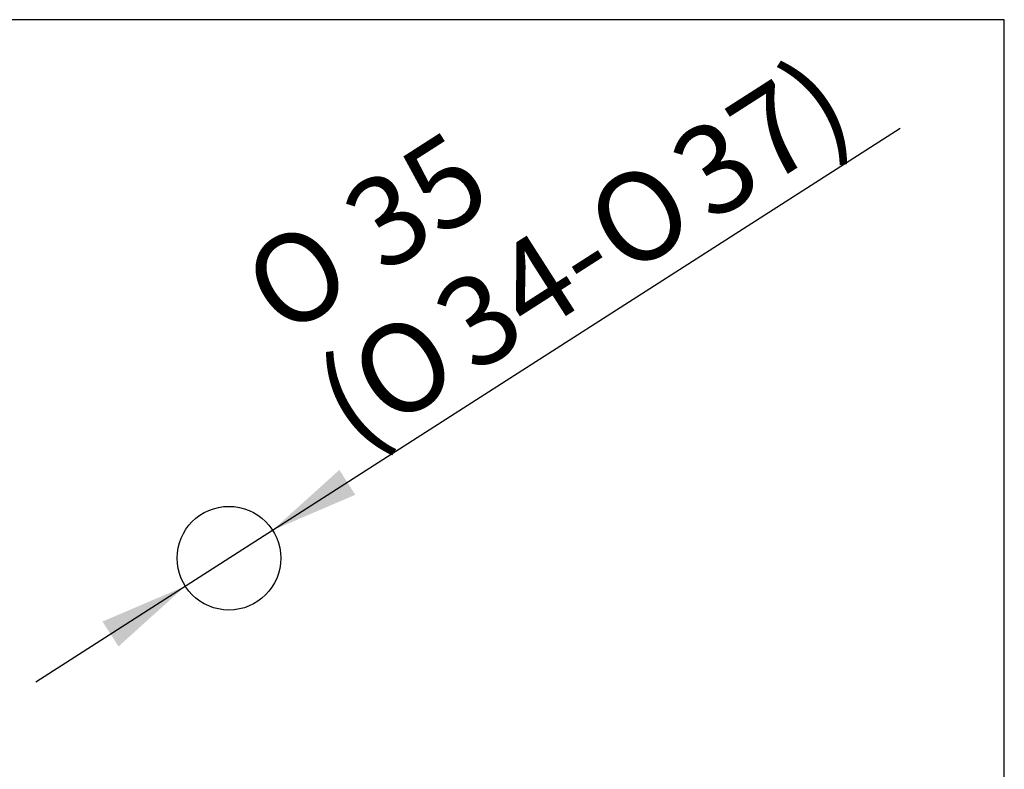
# Paper-space layout 'MFD' of a CAD drawing. Units: millimetres. Extents: x 33 to 1015, y 24 to 1455.
# Drawn here: x 682 to 1015, y 1202 to 1455 of the extents above; entities that cross this region are included whole.
import ezdxf
from ezdxf.enums import TextEntityAlignment as Align

# ---------------------------------------------------------------- set-up
doc = ezdxf.new("R2010")
doc.units = ezdxf.units.MM
for name, color, linetype in [('Default', 7, 'Continuous'), ('Standard', 7, 'Continuous'), ('ﾃﾞﾌｫﾙﾄ', 7, 'Continuous')]:
    doc.layers.add(name, color=color, linetype=linetype)
doc.styles.add('SEACAD_Arial', font='arial.ttf')
doc.styles.add('SEACAD_Solid_Edge_ANSI1_Symbols', font='semeca1.ttf')
doc.dimstyles.new('TPI_1_5', dxfattribs={"dimtxt": 30, "dimasz": 30, "dimexe": 15, "dimexo": 0, "dimgap": 7.5, "dimtad": 0, "dimtih": 1, "dimtoh": 1, "dimdec": 0, "dimlfac": 5, "dimtxsty": 'SEACAD_Arial', "dimblk1": '_SE_FILLED', "dimblk2": '_SE_FILLED', "dimsah": 1, "dimcen": 15, "dimadec": 0, "dimazin": 0, "dimtfac": 0.7, "dimtdec": 3, "dimtofl": 0, "dimtmove": 0, "dimatfit": 3, "dimfxl": 1, "dimtolj": 1, "dimarcsym": 0})

# ---------------------------------------------------------------- blocks, each defined once
blk = doc.blocks.new('DMBLK72')
at = {"layer": 'ﾃﾞﾌｫﾙﾄ', "linetype": 'Continuous'}
for points in [[(790.41, 1302.94), (767.84, 1282.55), (795.8, 1294.52)], [(710.41, 1251.71), (715.8, 1243.29), (738.37, 1263.68)]]:
    blk.add_hatch(color=7, dxfattribs=at).paths.add_polyline_path(points)
at = {"layer": 'ﾃﾞﾌｫﾙﾄ', "color": 7, "linetype": 'Continuous'}
for p, q in [((767.84, 1282.55), (979.9, 1418.35)), ((687.84, 1231.32), (767.84, 1282.55))]:
    blk.add_line(p, q, dxfattribs=at)
for s, style, p in [('37)', 'SEACAD_Arial', (899.75, 1411.56)), ('35', 'SEACAD_Arial', (789.12, 1394.15)), ('O', 'SEACAD_Solid_Edge_ANSI1_Symbols', (870.95, 1393.11)), ('O', 'SEACAD_Solid_Edge_ANSI1_Symbols', (755.26, 1372.46)), ('34-', 'SEACAD_Arial', (819.87, 1360.4)), ('O', 'SEACAD_Solid_Edge_ANSI1_Symbols', (791.06, 1341.95)), ('(', 'SEACAD_Arial', (779.53, 1334.56))]:
    blk.add_text(s, height=30, rotation=32.6365, dxfattribs=dict(at, style=style)).set_placement(p, align=Align.TOP_LEFT)
blk = doc.blocks.new('_SE_FILLED')
at = {"color": 0}
blk.add_line((0, 0), (-1, 0), dxfattribs=at)
blk.add_solid([(0, 0), (-1, -0.1665), (-1, 0.1665), (0, 0)], dxfattribs=at)

psp = doc.layouts.new('MFD')

# ---------------------------------------------------------------- linework, layer by layer
at = {"layer": 'Default', "color": 7, "linetype": 'Continuous'}
psp.add_line((1015.02, 25), (1015.02, 1455), dxfattribs=at)
at = {"layer": 'Standard', "color": 7, "linetype": 'Continuous'}
psp.add_line((1015.02, 1455), (33, 1455), dxfattribs=at)
at = {"layer": 'ﾃﾞﾌｫﾙﾄ', "color": 7, "linetype": 'Continuous'}
psp.add_circle((753.11, 1273.11), 17.5, dxfattribs=at)

# ---------------------------------------------------------------- dimensions: what is measured, and where the dimension line sits
dim = psp.add_diameter_dim_2p(p1=(738.37, 1263.68), p2=(767.84, 1282.55), text='\\A1;<>\\P(%%C34-%%C37)', dimstyle='TPI_1_5', override={"dimtad": 1, "dimtih": 0, "dimtoh": 0, "dimtofl": 1, "dimtmove": 1}, dxfattribs=at)
dim.commit()
dim.dimension.update_dxf_attribs({"geometry": 'DMBLK72', "text_midpoint": (790.91, 1297.32), "dimtype": 163})

doc.saveas('drawing.dxf')
